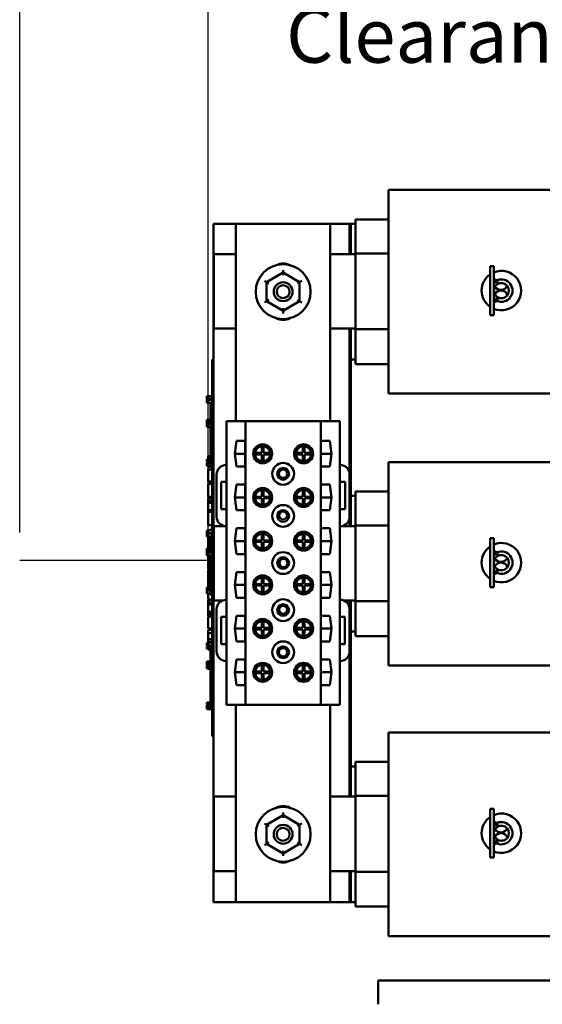
# Model space of a CAD drawing. Units: inches. Extents: x 2 to 86, y 1 to 67.
# Drawn here: x 30 to 34.6, y 39.1 to 47.8 of the extents above; entities that cross this region are included whole.
import ezdxf

# ---------------------------------------------------------------- set-up
doc = ezdxf.new("R2010")
doc.units = ezdxf.units.IN
doc.header["$LTSCALE"] = 4
doc.header["$MEASUREMENT"] = 0
for name, color, linetype, lineweight in [('Dimension (ANSI)', 7, 'Continuous', 25), ('Sketch Geometry (ANSI)', 7, 'Continuous', 25), ('Visible (ANSI)', 7, 'Continuous', 50)]:
    doc.layers.add(name, color=color, linetype=linetype, lineweight=lineweight)
doc.styles.add('Note Text (ANSI)', font='tahoma.ttf')
doc.dimstyles.new('Default (ANSI)', dxfattribs={"dimscale": 4, "dimtxt": 0.12, "dimasz": 0.098425, "dimexe": 0.125, "dimexo": 0.0625, "dimgap": 0.031496, "dimtad": 0, "dimtih": 1, "dimtoh": 1, "dimrnd": 1e-08, "dimzin": 0, "dimdsep": 46, "dimtxsty": 'Note Text (ANSI)', "dimcen": 0.09, "dimdle": 0.393701, "dimclrd": 256, "dimclre": 256, "dimclrt": 256, "dimadec": 0, "dimazin": 1, "dimtfac": 1, "dimtofl": 0, "dimtmove": 0, "dimatfit": 3, "dimfxl": 1, "dimtolj": 1, "dimtzin": 4, "dimlwd": -1, "dimlwe": -1, "dimarcsym": 0})

# ---------------------------------------------------------------- blocks, each defined once
blk = doc.blocks.new('*D45')
at = {"layer": 'Defpoints', "color": 0, "transparency": 16777216}
for p in [(30.0224, 49.6065), (37.7175, 46.749), (30.0224, 43.0182)]:
    blk.add_point(p, dxfattribs=at)
at = {"layer": 'Dimension (ANSI)', "transparency": 16777216}
for p, q in [((30.0224, 43.2682), (30.0224, 50.1065)), ((37.7175, 46.999), (37.7175, 50.1065)), ((30.4161, 49.6065), (33.3029, 49.6065)), ((37.3238, 49.6065), (35.3759, 49.6065))]:
    blk.add_line(p, q, dxfattribs=at)
for points in [[(30.4161, 49.6722), (30.4161, 49.5409), (30.0224, 49.6065)], [(37.3238, 49.6722), (37.3238, 49.5409), (37.7175, 49.6065)]]:
    blk.add_solid(points, dxfattribs=at)
at = {"layer": 'Dimension (ANSI)', "transparency": 16777216, "insert": (33.4289, 49.8564), "char_height": 0.48, "attachment_point": 1, "style": 'Note Text (ANSI)'}
blk.add_mtext('\\A1; \\fTahoma|b0|i0;\\H0.4800;11.50', dxfattribs=at)
blk = doc.blocks.new('*D50')
at = {"layer": 'Defpoints', "color": 0, "transparency": 16777216}
for p in [(30.0224, 48.3725), (30.0224, 43.0182), (31.6891, 43.0182)]:
    blk.add_point(p, dxfattribs=at)
at = {"layer": 'Dimension (ANSI)', "transparency": 16777216}
for p, q in [((30.0224, 43.2682), (30.0224, 48.8725)), ((31.6891, 43.2682), (31.6891, 48.8725)), ((30.4161, 48.3725), (31.2954, 48.3725)), ((31.6891, 48.3725), (32.2509, 48.3725))]:
    blk.add_line(p, q, dxfattribs=at)
for points in [[(30.4161, 48.4381), (30.4161, 48.3069), (30.0224, 48.3725)], [(31.2954, 48.4381), (31.2954, 48.3069), (31.6891, 48.3725)]]:
    blk.add_solid(points, dxfattribs=at)
at = {"layer": 'Dimension (ANSI)', "transparency": 16777216, "insert": (32.3769, 48.7029), "char_height": 0.48, "attachment_point": 1, "style": 'Note Text (ANSI)'}
blk.add_mtext("\\A1; \\fTahoma|b0|i0;\\H0.4800;2.50'' Wire \\P\\fTahoma|b0|i0;\\H0.4800;Clearance.", dxfattribs=at)

msp = doc.modelspace()

# ---------------------------------------------------------------- linework, layer by layer
at = {"layer": 'Sketch Geometry (ANSI)'}
msp.add_line((31.6891, 43.0182), (30.0224, 43.0182), dxfattribs=at)
at = {"layer": 'Visible (ANSI)'}
for p, q in [((33.2827, 46.1622), (33.2827, 46.297)), ((33.2827, 46.297), (35.616, 46.297)), ((33.2827, 46.1622), (33.2827, 45.945)), ((31.736, 39.997), (31.736, 45.997)), ((31.736, 45.997), (31.9341, 45.997)), ((31.9341, 45.997), (32.7675, 45.997)), ((31.9341, 44.253), (31.9341, 45.997)), ((32.7675, 45.997), (32.936, 45.997)), ((32.7675, 45.997), (32.7675, 44.253)), ((32.936, 45.997), (32.936, 45.7303)), ((32.936, 45.997), (32.9494, 45.997)), ((32.9494, 45.7303), (32.9494, 45.997)), ((32.9494, 45.997), (32.9894, 45.997)), ((32.9894, 46.037), (33.2827, 46.037)), ((32.9894, 45.9808), (32.9894, 46.037)), ((32.9894, 45.9808), (32.9894, 45.7364)), ((33.2827, 45.7397), (33.2827, 45.945)), ((31.7394, 45.7303), (31.9341, 45.7303)), ((31.7394, 45.0716), (31.7394, 45.7303)), ((32.7675, 45.7303), (32.9894, 45.7303)), ((32.9894, 45.7364), (33.2827, 45.7364)), ((32.9894, 45.7364), (32.9894, 45.0656)), ((33.2827, 45.7397), (33.2827, 45.0617)), ((32.351, 45.5655), (32.2049, 45.4814)), ((32.3509, 45.5424), (32.351, 45.5655)), ((32.351, 45.5655), (32.351, 45.5886)), ((32.4969, 45.4811), (32.351, 45.5655)), ((34.1797, 45.1905), (34.1797, 45.6232)), ((34.213, 45.6232), (34.1797, 45.6232)), ((34.213, 45.6232), (34.213, 45.1905)), ((32.2049, 45.4814), (32.1849, 45.4929)), ((32.2049, 45.4814), (32.2047, 45.3128)), ((32.2049, 45.4814), (32.2249, 45.4698)), ((32.4769, 45.4696), (32.4969, 45.4811)), ((32.4967, 45.3125), (32.4969, 45.4811)), ((32.5169, 45.4927), (32.4969, 45.4811)), ((34.245, 45.4638), (34.213, 45.5139)), ((34.245, 45.4992), (34.2185, 45.5053)), ((34.245, 45.4638), (34.245, 45.4992)), ((32.2047, 45.3128), (32.1847, 45.3013)), ((32.2248, 45.3243), (32.2047, 45.3128)), ((32.2047, 45.3128), (32.3507, 45.2284)), ((32.3507, 45.2284), (32.4967, 45.3125)), ((32.4768, 45.3241), (32.4967, 45.3125)), ((32.5167, 45.301), (32.4967, 45.3125)), ((34.245, 45.3499), (34.213, 45.2998)), ((34.245, 45.3145), (34.2185, 45.3084)), ((34.245, 45.3145), (34.245, 45.3499)), ((32.3506, 45.2053), (32.3507, 45.2284)), ((32.3507, 45.2515), (32.3507, 45.2284)), ((34.213, 45.1905), (34.1797, 45.1905)), ((31.9341, 45.0716), (31.7394, 45.0716)), ((32.9894, 45.0716), (32.7675, 45.0716)), ((32.936, 45.0716), (32.936, 43.8022)), ((32.9494, 44.797), (32.9494, 45.0716)), ((32.9894, 45.0656), (33.2827, 45.0656)), ((32.9894, 45.0656), (32.9894, 44.8137)), ((33.2827, 44.8603), (33.2827, 45.0617)), ((33.2827, 44.8603), (33.2827, 44.6355)), ((31.7227, 44.7377), (31.7227, 44.7977)), ((31.736, 44.7977), (31.7227, 44.7977)), ((32.9494, 43.5903), (32.9494, 44.797)), ((32.9894, 44.797), (32.9494, 44.797)), ((32.9894, 44.757), (32.9894, 44.8137)), ((31.7227, 44.7377), (31.7227, 41.5244)), ((31.736, 44.7377), (31.736, 41.5244)), ((32.9894, 44.757), (33.2827, 44.757)), ((33.2827, 44.497), (33.2827, 44.6355)), ((31.676, 44.4701), (31.676, 44.4722)), ((31.6894, 44.4722), (31.676, 44.4722)), ((31.676, 44.4678), (31.676, 44.4701)), ((31.6894, 44.4678), (31.676, 44.4678)), ((31.676, 44.4678), (31.676, 44.4616)), ((31.676, 44.4599), (31.676, 44.4616)), ((31.676, 44.4616), (31.6894, 44.4616)), ((31.676, 44.4542), (31.676, 44.4599)), ((31.676, 44.4503), (31.676, 44.4542)), ((31.676, 44.45), (31.676, 44.4503)), ((31.6894, 44.4503), (31.676, 44.4503)), ((31.6894, 44.45), (31.676, 44.45)), ((31.6894, 44.4454), (31.676, 44.4454)), ((31.676, 44.4449), (31.676, 44.4454)), ((31.6894, 44.4449), (31.676, 44.4449)), ((31.676, 44.4404), (31.676, 44.4449)), ((31.676, 44.433), (31.676, 44.4404)), ((31.676, 44.4241), (31.676, 44.433)), ((31.676, 44.4206), (31.676, 44.4241)), ((31.6894, 44.4492), (31.6894, 44.4739)), ((31.7227, 44.4739), (31.6894, 44.4739)), ((31.7227, 44.4492), (31.6894, 44.4492)), ((31.6894, 44.4401), (31.6894, 44.4454)), ((31.7227, 44.4454), (31.6894, 44.4454)), ((31.6894, 44.4329), (31.6894, 44.4401)), ((31.7227, 44.4401), (31.6894, 44.4401)), ((31.6894, 44.4201), (31.6894, 44.4329)), ((33.2827, 44.497), (35.616, 44.497)), ((31.6894, 44.4206), (31.676, 44.4206)), ((31.676, 44.4206), (31.676, 44.4151)), ((31.676, 44.415), (31.676, 44.4151)), ((31.676, 44.4151), (31.6894, 44.4151)), ((31.7227, 44.415), (31.676, 44.415)), ((31.6894, 44.4151), (31.6894, 44.4201)), ((31.7094, 44.415), (31.7094, 44.3155)), ((31.676, 44.2512), (31.676, 44.2646)), ((31.7227, 44.2646), (31.676, 44.2646)), ((31.6894, 44.2512), (31.676, 44.2512)), ((31.676, 44.2512), (31.676, 44.2459)), ((31.6894, 44.2459), (31.6894, 44.2512)), ((31.7227, 44.2512), (31.6894, 44.2512)), ((31.7227, 44.3155), (31.7094, 44.3155)), ((31.7094, 44.3155), (31.7094, 44.2646)), ((31.8508, 43.8642), (31.8508, 44.253)), ((32.0175, 44.253), (31.8508, 44.253)), ((32.6841, 44.253), (32.0175, 44.253)), ((32.0175, 41.741), (32.0175, 44.253)), ((32.8508, 44.253), (32.6841, 44.253)), ((32.6841, 41.741), (32.6841, 44.253)), ((32.8508, 43.8642), (32.8508, 44.253)), ((31.676, 44.2459), (31.6894, 44.2459)), ((31.676, 44.2325), (31.676, 44.2459)), ((31.7227, 44.2325), (31.676, 44.2325)), ((31.676, 44.2312), (31.676, 44.2316)), ((31.6894, 44.2316), (31.676, 44.2316)), ((31.676, 44.2267), (31.676, 44.2312)), ((31.6894, 44.2312), (31.676, 44.2312)), ((31.676, 44.2192), (31.676, 44.2267)), ((31.676, 44.2104), (31.676, 44.2192)), ((31.676, 44.2072), (31.676, 44.2104)), ((31.6894, 44.2072), (31.676, 44.2072)), ((31.676, 44.2072), (31.676, 44.2016)), ((31.676, 44.2016), (31.6894, 44.2016)), ((31.7227, 44.2459), (31.6894, 44.2459)), ((31.6894, 44.2263), (31.6894, 44.2316)), ((31.7227, 44.2316), (31.6894, 44.2316)), ((31.6894, 44.2191), (31.6894, 44.2263)), ((31.7227, 44.2263), (31.6894, 44.2263)), ((31.6894, 44.2063), (31.6894, 44.2191)), ((31.6894, 44.2012), (31.6894, 44.2063)), ((31.7227, 44.2012), (31.6894, 44.2012)), ((31.7094, 44.2325), (31.7094, 44.2316)), ((31.7094, 44.2012), (31.7094, 44.1488)), ((31.7227, 44.1488), (31.7094, 44.1488)), ((31.7094, 44.1488), (31.7094, 44.0655)), ((31.9227, 43.9636), (31.9393, 44.0773)), ((31.9393, 44.0773), (32.0161, 44.0773)), ((32.0161, 44.0773), (32.0161, 43.85)), ((32.6855, 44.0773), (32.7624, 44.0773)), ((32.6855, 43.85), (32.6855, 44.0773)), ((32.7624, 44.0773), (32.779, 43.9636)), ((31.7227, 44.0655), (31.7094, 44.0655)), ((31.7094, 44.0655), (31.7094, 43.9822)), ((32.1631, 43.9703), (32.1631, 44.03)), ((32.1765, 44.03), (32.1765, 43.9703)), ((32.5251, 43.9703), (32.5251, 44.03)), ((32.5385, 44.03), (32.5385, 43.9703)), ((31.676, 43.8939), (31.676, 43.9135)), ((31.7094, 43.9135), (31.676, 43.9135)), ((31.6894, 43.9135), (31.6894, 43.9436)), ((31.7094, 43.9436), (31.6894, 43.9436)), ((31.7227, 43.9822), (31.7094, 43.9822)), ((31.7094, 43.9822), (31.7094, 43.8572)), ((31.9227, 43.9636), (32.0161, 43.9636)), ((31.9393, 43.85), (31.9227, 43.9636)), ((32.1035, 43.9703), (32.1631, 43.9703)), ((32.1631, 43.957), (32.1035, 43.957)), ((32.1631, 43.8973), (32.1631, 43.957)), ((32.1765, 43.9703), (32.2361, 43.9703)), ((32.2361, 43.957), (32.1765, 43.957)), ((32.1765, 43.957), (32.1765, 43.8973)), ((32.4655, 43.9703), (32.5251, 43.9703)), ((32.5251, 43.957), (32.4655, 43.957)), ((32.5251, 43.8973), (32.5251, 43.957)), ((32.5385, 43.9703), (32.5981, 43.9703)), ((32.5981, 43.957), (32.5385, 43.957)), ((32.5385, 43.957), (32.5385, 43.8973)), ((32.6855, 43.9636), (32.779, 43.9636)), ((32.779, 43.9636), (32.7624, 43.85)), ((31.7094, 43.8939), (31.676, 43.8939)), ((31.676, 43.8817), (31.676, 43.887)), ((31.7094, 43.887), (31.676, 43.887)), ((31.676, 43.8745), (31.676, 43.8817)), ((31.7094, 43.8817), (31.676, 43.8817)), ((31.676, 43.8617), (31.676, 43.8745)), ((31.676, 43.8569), (31.676, 43.8617)), ((31.6894, 43.8569), (31.676, 43.8569)), ((31.6894, 43.887), (31.6894, 43.8939)), ((31.6894, 43.8566), (31.6894, 43.8569)), ((31.7227, 43.8566), (31.6894, 43.8566)), ((31.6894, 43.8471), (31.6894, 43.8566)), ((31.7227, 43.8471), (31.6894, 43.8471)), ((31.6894, 43.7185), (31.6894, 43.8228)), ((31.7227, 43.8228), (31.6894, 43.8228)), ((31.7227, 43.8572), (31.7094, 43.8572)), ((31.8508, 43.8642), (31.8461, 43.8642)), ((31.8508, 43.7142), (31.8508, 43.8642)), ((32.0161, 43.85), (31.9393, 43.85)), ((32.7624, 43.85), (32.6855, 43.85)), ((32.8555, 43.8642), (32.8508, 43.8642)), ((32.8508, 43.3222), (32.8508, 43.8642)), ((33.2827, 43.7556), (33.2827, 43.8903)), ((33.2827, 43.8903), (35.616, 43.8903)), ((31.7628, 43.7809), (31.7628, 43.4056)), ((32.9388, 43.4055), (32.9388, 43.7809)), ((33.2827, 43.7556), (33.2827, 43.5383)), ((31.7227, 43.7185), (31.6894, 43.7185)), ((31.6894, 43.6792), (31.6894, 43.6965)), ((31.7227, 43.6965), (31.6894, 43.6965)), ((31.6894, 43.6312), (31.6894, 43.6792)), ((31.8041, 43.4723), (31.8041, 43.7142)), ((31.8041, 43.7142), (31.8508, 43.7142)), ((31.8508, 43.4723), (31.8508, 43.7142)), ((31.9227, 43.577), (31.9393, 43.6906)), ((31.9393, 43.6906), (32.0161, 43.6906)), ((32.0161, 43.6906), (32.0161, 43.4633)), ((32.1631, 43.5836), (32.1631, 43.6433)), ((32.1765, 43.6433), (32.1765, 43.5836)), ((32.5251, 43.5836), (32.5251, 43.6433)), ((32.5385, 43.6433), (32.5385, 43.5836)), ((32.6855, 43.6906), (32.7624, 43.6906)), ((32.6855, 43.4633), (32.6855, 43.6906)), ((32.7624, 43.6906), (32.779, 43.577)), ((32.8513, 43.7142), (32.898, 43.7142)), ((32.8513, 43.4722), (32.8513, 43.7142)), ((32.898, 43.7142), (32.898, 43.4722)), ((31.6894, 43.5834), (31.6894, 43.6312)), ((31.7227, 43.5834), (31.6894, 43.5834)), ((31.6894, 43.5443), (31.6894, 43.5676)), ((31.7227, 43.5676), (31.6894, 43.5676)), ((31.9227, 43.577), (32.0161, 43.577)), ((31.9393, 43.4633), (31.9227, 43.577)), ((32.1035, 43.5836), (32.1631, 43.5836)), ((32.1631, 43.5703), (32.1035, 43.5703)), ((32.1631, 43.5106), (32.1631, 43.5703)), ((32.1765, 43.5836), (32.2361, 43.5836)), ((32.2361, 43.5703), (32.1765, 43.5703)), ((32.1765, 43.5703), (32.1765, 43.5106)), ((32.4655, 43.5836), (32.5251, 43.5836)), ((32.5251, 43.5703), (32.4655, 43.5703)), ((32.5251, 43.5106), (32.5251, 43.5703)), ((32.5385, 43.5836), (32.5981, 43.5836)), ((32.5981, 43.5703), (32.5385, 43.5703)), ((32.5385, 43.5703), (32.5385, 43.5106)), ((32.6855, 43.577), (32.779, 43.577)), ((32.779, 43.577), (32.7624, 43.4633)), ((32.9494, 43.3236), (32.9494, 43.5903)), ((32.9494, 43.5903), (32.9894, 43.5903)), ((32.9894, 43.6303), (33.2827, 43.6303)), ((32.9894, 43.5742), (32.9894, 43.6303)), ((32.9894, 43.5742), (32.9894, 43.3297)), ((31.6894, 43.5291), (31.6894, 43.5443)), ((31.7227, 43.5443), (31.6894, 43.5443)), ((31.6894, 43.4655), (31.6894, 43.5291)), ((31.7227, 43.5291), (31.6894, 43.5291)), ((31.6894, 43.4504), (31.6894, 43.4655)), ((31.7227, 43.4655), (31.6894, 43.4655)), ((31.8508, 43.4723), (31.8041, 43.4723)), ((31.8508, 43.3223), (31.8508, 43.4723)), ((32.898, 43.4722), (32.8513, 43.4722)), ((33.2827, 43.333), (33.2827, 43.5383)), ((31.7227, 43.4504), (31.6894, 43.4504)), ((31.6894, 43.3319), (31.6894, 43.4504)), ((32.0161, 43.4633), (31.9393, 43.4633)), ((32.7624, 43.4633), (32.6855, 43.4633)), ((32.936, 43.3842), (32.936, 43.3236)), ((31.7227, 43.3319), (31.6894, 43.3319)), ((31.7227, 43.2977), (31.7094, 43.2977)), ((31.7094, 43.2977), (31.7094, 43.2868)), ((31.7394, 43.3236), (31.8313, 43.3236)), ((31.7394, 42.6649), (31.7394, 43.3236)), ((31.8461, 43.3223), (31.8508, 43.3223)), ((31.8508, 42.6715), (31.8508, 43.3223)), ((31.9227, 43.1903), (31.9393, 43.304)), ((31.9393, 43.304), (32.0161, 43.304)), ((32.0161, 43.304), (32.0161, 43.0766)), ((32.6855, 43.304), (32.7624, 43.304)), ((32.6855, 43.0766), (32.6855, 43.304)), ((32.7624, 43.304), (32.779, 43.1903)), ((32.8508, 43.3222), (32.8555, 43.3222)), ((32.8508, 42.6716), (32.8508, 43.3222)), ((32.8708, 43.3236), (32.9894, 43.3236)), ((32.9894, 43.3297), (33.2827, 43.3297)), ((32.9894, 43.3297), (32.9894, 42.659)), ((33.2827, 43.333), (33.2827, 42.655)), ((31.676, 43.2831), (31.676, 43.2851)), ((31.6894, 43.2851), (31.676, 43.2851)), ((31.676, 43.2795), (31.676, 43.2831)), ((31.6894, 43.2795), (31.676, 43.2795)), ((31.676, 43.2795), (31.676, 43.2732)), ((31.676, 43.2732), (31.6894, 43.2732)), ((31.676, 43.2728), (31.676, 43.2732)), ((31.676, 43.2671), (31.676, 43.2728)), ((31.676, 43.2633), (31.676, 43.2671)), ((31.676, 43.263), (31.676, 43.2633)), ((31.6894, 43.2633), (31.676, 43.2633)), ((31.6894, 43.263), (31.676, 43.263)), ((31.6894, 43.2571), (31.676, 43.2571)), ((31.676, 43.2571), (31.676, 43.251)), ((31.676, 43.2492), (31.676, 43.251)), ((31.676, 43.251), (31.6894, 43.251)), ((31.676, 43.2422), (31.676, 43.2492)), ((31.676, 43.2362), (31.676, 43.2422)), ((31.6894, 43.2362), (31.676, 43.2362)), ((31.676, 43.2362), (31.676, 43.2308)), ((31.676, 43.2308), (31.6894, 43.2308)), ((31.6894, 43.2621), (31.6894, 43.2868)), ((31.7227, 43.2868), (31.6894, 43.2868)), ((31.7227, 43.2621), (31.6894, 43.2621)), ((31.6894, 43.2538), (31.6894, 43.258)), ((31.7227, 43.258), (31.6894, 43.258)), ((31.6894, 43.2423), (31.6894, 43.2538)), ((31.6894, 43.2308), (31.6894, 43.2423)), ((31.7227, 43.2308), (31.6894, 43.2308)), ((31.6894, 43.2183), (31.6894, 43.2308)), ((31.6894, 43.1657), (31.6894, 43.2183)), ((31.7094, 43.2183), (31.6894, 43.2183)), ((31.7094, 43.2621), (31.7094, 43.258)), ((31.7094, 43.2308), (31.7094, 43.1722)), ((32.1631, 43.197), (32.1631, 43.2566)), ((32.1765, 43.2566), (32.1765, 43.197)), ((32.5251, 43.197), (32.5251, 43.2566)), ((32.5385, 43.2566), (32.5385, 43.197)), ((34.1797, 42.7838), (34.1797, 43.2165)), ((34.213, 43.2165), (34.1797, 43.2165)), ((34.213, 43.2165), (34.213, 42.7838)), ((31.7227, 43.1246), (31.676, 43.1246)), ((31.676, 43.1112), (31.676, 43.1246)), ((31.6894, 43.1403), (31.6894, 43.1657)), ((31.7094, 43.1657), (31.6894, 43.1657)), ((31.6894, 43.1246), (31.6894, 43.1403)), ((31.7094, 43.1403), (31.6894, 43.1403)), ((31.7227, 43.1722), (31.7094, 43.1722)), ((31.7094, 43.1722), (31.7094, 43.1246)), ((31.9227, 43.1903), (32.0161, 43.1903)), ((31.9393, 43.0766), (31.9227, 43.1903)), ((32.1035, 43.197), (32.1631, 43.197)), ((32.1631, 43.1836), (32.1035, 43.1836)), ((32.1631, 43.124), (32.1631, 43.1836)), ((32.1765, 43.197), (32.2361, 43.197)), ((32.1765, 43.1836), (32.1765, 43.124)), ((32.2361, 43.1836), (32.1765, 43.1836)), ((32.4655, 43.197), (32.5251, 43.197)), ((32.5251, 43.1836), (32.4655, 43.1836)), ((32.5251, 43.124), (32.5251, 43.1836)), ((32.5385, 43.197), (32.5981, 43.197)), ((32.5981, 43.1836), (32.5385, 43.1836)), ((32.5385, 43.1836), (32.5385, 43.124)), ((32.6855, 43.1903), (32.779, 43.1903)), ((32.779, 43.1903), (32.7624, 43.0766)), ((31.6894, 43.1112), (31.676, 43.1112)), ((31.676, 43.1112), (31.676, 43.1059)), ((31.676, 43.1059), (31.6894, 43.1059)), ((31.676, 43.0925), (31.676, 43.1059)), ((31.7227, 43.0925), (31.676, 43.0925)), ((31.676, 43.0886), (31.676, 43.0894)), ((31.6894, 43.0894), (31.676, 43.0894)), ((31.6894, 43.0886), (31.676, 43.0886)), ((31.676, 43.0886), (31.676, 43.0641)), ((31.676, 43.0641), (31.6894, 43.0641)), ((31.6894, 43.1059), (31.6894, 43.1112)), ((31.7227, 43.1112), (31.6894, 43.1112)), ((31.7227, 43.1059), (31.6894, 43.1059)), ((31.6894, 43.0913), (31.6894, 43.0925)), ((31.6894, 43.0871), (31.6894, 43.0913)), ((31.7227, 43.0913), (31.6894, 43.0913)), ((31.6894, 43.0756), (31.6894, 43.0871)), ((31.6894, 43.0641), (31.6894, 43.0756)), ((31.7227, 43.0641), (31.6894, 43.0641)), ((31.6894, 43.0201), (31.6894, 43.0641)), ((31.7094, 43.0925), (31.7094, 43.0913)), ((31.7094, 43.0641), (31.7094, 43.0061)), ((32.0161, 43.0766), (31.9393, 43.0766)), ((32.7624, 43.0766), (32.6855, 43.0766)), ((34.245, 43.0571), (34.213, 43.1073)), ((34.245, 43.0926), (34.2185, 43.0986)), ((34.245, 43.0571), (34.245, 43.0926)), ((31.6894, 42.9663), (31.6894, 43.0201)), ((31.6894, 42.9465), (31.6894, 42.9663)), ((31.7094, 42.9465), (31.6894, 42.9465)), ((31.7227, 43.0061), (31.7094, 43.0061)), ((31.7094, 43.0061), (31.7094, 42.9227)), ((34.245, 42.9432), (34.213, 42.8931)), ((34.245, 42.9078), (34.245, 42.9432)), ((31.6894, 42.8831), (31.6894, 42.939)), ((31.7094, 42.939), (31.6894, 42.939)), ((31.6894, 42.861), (31.6894, 42.8831)), ((31.7094, 42.8831), (31.6894, 42.8831)), ((31.6894, 42.8051), (31.6894, 42.861)), ((31.7094, 42.861), (31.6894, 42.861)), ((31.7227, 42.9227), (31.7094, 42.9227)), ((31.7094, 42.9227), (31.7094, 42.8394)), ((31.9227, 42.8036), (31.9393, 42.9173)), ((31.9393, 42.9173), (32.0161, 42.9173)), ((32.0161, 42.9173), (32.0161, 42.69)), ((32.1631, 42.8103), (32.1631, 42.87)), ((32.1765, 42.87), (32.1765, 42.8103)), ((32.5251, 42.8103), (32.5251, 42.87)), ((32.5385, 42.87), (32.5385, 42.8103)), ((32.6855, 42.9173), (32.7624, 42.9173)), ((32.6855, 42.69), (32.6855, 42.9173)), ((32.7624, 42.9173), (32.779, 42.8036)), ((34.245, 42.9078), (34.2185, 42.9017)), ((31.676, 42.7607), (31.676, 42.7802)), ((31.7094, 42.7802), (31.676, 42.7802)), ((31.7094, 42.8051), (31.6894, 42.8051)), ((31.6894, 42.7802), (31.6894, 42.8014)), ((31.7094, 42.8014), (31.6894, 42.8014)), ((31.7094, 42.8394), (31.7094, 42.715)), ((31.7227, 42.8394), (31.7094, 42.8394)), ((31.9227, 42.8036), (32.0161, 42.8036)), ((31.9393, 42.69), (31.9227, 42.8036)), ((32.1035, 42.8103), (32.1631, 42.8103)), ((32.1631, 42.797), (32.1035, 42.797)), ((32.1631, 42.7373), (32.1631, 42.797)), ((32.1765, 42.8103), (32.2361, 42.8103)), ((32.2361, 42.797), (32.1765, 42.797)), ((32.1765, 42.797), (32.1765, 42.7373)), ((32.4655, 42.8103), (32.5251, 42.8103)), ((32.5251, 42.797), (32.4655, 42.797)), ((32.5251, 42.7373), (32.5251, 42.797)), ((32.5385, 42.8103), (32.5981, 42.8103)), ((32.5981, 42.797), (32.5385, 42.797)), ((32.5385, 42.797), (32.5385, 42.7373)), ((32.6855, 42.8036), (32.779, 42.8036)), ((32.779, 42.8036), (32.7624, 42.69)), ((34.213, 42.7838), (34.1797, 42.7838)), ((31.7094, 42.7607), (31.676, 42.7607)), ((31.676, 42.7493), (31.676, 42.7534)), ((31.7094, 42.7534), (31.676, 42.7534)), ((31.676, 42.7378), (31.676, 42.7493)), ((31.676, 42.7263), (31.676, 42.7378)), ((31.7094, 42.7263), (31.676, 42.7263)), ((31.6894, 42.7534), (31.6894, 42.7607)), ((31.6894, 42.6959), (31.6894, 42.7263)), ((31.6894, 42.675), (31.6894, 42.6959)), ((31.7227, 42.715), (31.7094, 42.715)), ((32.0161, 42.69), (31.9393, 42.69)), ((32.7624, 42.69), (32.6855, 42.69)), ((31.7227, 42.675), (31.6894, 42.675)), ((31.6894, 42.6453), (31.6894, 42.6686)), ((31.7227, 42.6686), (31.6894, 42.6686)), ((31.6894, 42.6302), (31.6894, 42.6453)), ((31.7227, 42.6453), (31.6894, 42.6453)), ((31.6894, 42.5665), (31.6894, 42.6302)), ((31.7227, 42.6302), (31.6894, 42.6302)), ((31.8136, 42.6649), (31.7394, 42.6649)), ((31.8508, 42.6715), (31.8461, 42.6715)), ((31.8508, 42.5215), (31.8508, 42.6715)), ((32.8555, 42.6716), (32.8508, 42.6716)), ((32.8508, 42.5216), (32.8508, 42.6716)), ((32.9894, 42.6649), (32.8883, 42.6649)), ((32.936, 42.6649), (32.936, 42.6097)), ((32.9494, 42.3903), (32.9494, 42.6649)), ((32.9894, 42.659), (33.2827, 42.659)), ((32.9894, 42.659), (32.9894, 42.4071)), ((33.2827, 42.4536), (33.2827, 42.655)), ((31.6894, 42.5514), (31.6894, 42.5665)), ((31.7227, 42.5665), (31.6894, 42.5665)), ((31.6894, 42.529), (31.6894, 42.5514)), ((31.7227, 42.5514), (31.6894, 42.5514)), ((31.7227, 42.529), (31.6894, 42.529)), ((31.6894, 42.4184), (31.6894, 42.5226)), ((31.7227, 42.5226), (31.6894, 42.5226)), ((31.7628, 42.5882), (31.7628, 42.213)), ((31.8041, 42.2796), (31.8041, 42.5215)), ((31.8041, 42.5215), (31.8508, 42.5215)), ((31.8508, 42.2796), (31.8508, 42.5215)), ((31.9227, 42.417), (31.9393, 42.5306)), ((31.9393, 42.5306), (32.0161, 42.5306)), ((32.0161, 42.5306), (32.0161, 42.3033)), ((32.6855, 42.5306), (32.7624, 42.5306)), ((32.6855, 42.3033), (32.6855, 42.5306)), ((32.7624, 42.5306), (32.779, 42.417)), ((32.8508, 42.5216), (32.8975, 42.5216)), ((32.8508, 42.2796), (32.8508, 42.5216)), ((32.8975, 42.5216), (32.8975, 42.2796)), ((32.9388, 42.213), (32.9388, 42.5883)), ((31.7227, 42.4184), (31.6894, 42.4184)), ((32.1035, 42.4236), (32.1631, 42.4236)), ((32.1631, 42.4236), (32.1631, 42.4833)), ((32.1765, 42.4833), (32.1765, 42.4236)), ((32.1765, 42.4236), (32.2361, 42.4236)), ((32.4655, 42.4236), (32.5251, 42.4236)), ((32.5251, 42.4236), (32.5251, 42.4833)), ((32.5385, 42.4833), (32.5385, 42.4236)), ((32.5385, 42.4236), (32.5981, 42.4236)), ((33.2827, 42.4536), (33.2827, 42.2289)), ((31.6894, 42.3764), (31.6894, 42.4051)), ((31.7227, 42.4051), (31.6894, 42.4051)), ((31.6894, 42.3237), (31.6894, 42.3764)), ((31.7227, 42.3764), (31.6894, 42.3764)), ((31.9227, 42.417), (32.0161, 42.417)), ((31.9393, 42.3033), (31.9227, 42.417)), ((32.1631, 42.4103), (32.1035, 42.4103)), ((32.1631, 42.3506), (32.1631, 42.4103)), ((32.2361, 42.4103), (32.1765, 42.4103)), ((32.1765, 42.4103), (32.1765, 42.3506)), ((32.5251, 42.4103), (32.4655, 42.4103)), ((32.5251, 42.3506), (32.5251, 42.4103)), ((32.5981, 42.4103), (32.5385, 42.4103)), ((32.5385, 42.4103), (32.5385, 42.3506)), ((32.6855, 42.417), (32.779, 42.417)), ((32.779, 42.417), (32.7624, 42.3033)), ((32.9494, 41.197), (32.9494, 42.3903)), ((32.9894, 42.3903), (32.9494, 42.3903)), ((32.9894, 42.3503), (32.9894, 42.4071)), ((32.9894, 42.3503), (33.2827, 42.3503)), ((31.676, 42.2889), (31.676, 42.2907)), ((31.6894, 42.2907), (31.676, 42.2907)), ((31.6894, 42.2889), (31.676, 42.2889)), ((31.676, 42.2889), (31.676, 42.283)), ((31.676, 42.283), (31.6894, 42.283)), ((31.676, 42.2784), (31.676, 42.283)), ((31.676, 42.2727), (31.676, 42.2784)), ((31.676, 42.2689), (31.676, 42.2727)), ((31.676, 42.2686), (31.676, 42.2689)), ((31.6894, 42.2689), (31.676, 42.2689)), ((31.6894, 42.2686), (31.676, 42.2686)), ((31.6894, 42.2576), (31.676, 42.2576)), ((31.676, 42.2576), (31.676, 42.2522)), ((31.676, 42.2522), (31.6894, 42.2522)), ((31.676, 42.2482), (31.676, 42.2522)), ((31.676, 42.2442), (31.676, 42.2482)), ((31.6894, 42.2482), (31.676, 42.2482)), ((31.676, 42.2442), (31.676, 42.2391)), ((31.6894, 42.2442), (31.676, 42.2442)), ((31.6894, 42.2983), (31.6894, 42.3237)), ((31.7227, 42.3237), (31.6894, 42.3237)), ((31.6894, 42.2924), (31.6894, 42.2983)), ((31.7227, 42.2983), (31.6894, 42.2983)), ((31.6894, 42.2677), (31.6894, 42.2924)), ((31.7227, 42.2924), (31.6894, 42.2924)), ((31.7227, 42.2677), (31.6894, 42.2677)), ((31.6894, 42.2595), (31.6894, 42.2651)), ((31.7227, 42.2651), (31.6894, 42.2651)), ((31.6894, 42.2558), (31.6894, 42.2595)), ((31.7227, 42.2595), (31.6894, 42.2595)), ((31.6894, 42.2406), (31.6894, 42.2558)), ((31.7227, 42.2558), (31.6894, 42.2558)), ((31.7227, 42.2977), (31.7094, 42.2977)), ((31.7094, 42.2977), (31.7094, 42.2924)), ((31.7094, 42.2677), (31.7094, 42.2651)), ((31.8508, 42.2796), (31.8041, 42.2796)), ((31.8508, 42.1296), (31.8508, 42.2796)), ((32.0161, 42.3033), (31.9393, 42.3033)), ((32.7624, 42.3033), (32.6855, 42.3033)), ((32.8975, 42.2796), (32.8508, 42.2796)), ((32.8508, 42.1296), (32.8508, 42.2796)), ((31.676, 42.2391), (31.6894, 42.2391)), ((31.6894, 42.2369), (31.6894, 42.2406)), ((31.7227, 42.2406), (31.6894, 42.2406)), ((31.6894, 42.2315), (31.6894, 42.2369)), ((31.7227, 42.2369), (31.6894, 42.2369)), ((31.7227, 42.2315), (31.6894, 42.2315)), ((31.7094, 42.2315), (31.7094, 42.1723)), ((31.7227, 42.1723), (31.7094, 42.1723)), ((31.7094, 42.1723), (31.7094, 42.1254)), ((32.936, 42.1916), (32.936, 40.9303)), ((33.2827, 42.0903), (33.2827, 42.2289)), ((31.676, 42.112), (31.676, 42.1254)), ((31.7227, 42.1254), (31.676, 42.1254)), ((31.6894, 42.112), (31.676, 42.112)), ((31.676, 42.112), (31.676, 42.1067)), ((31.676, 42.1067), (31.6894, 42.1067)), ((31.676, 42.0933), (31.676, 42.1067)), ((31.6894, 42.0933), (31.676, 42.0933)), ((31.6894, 42.0885), (31.676, 42.0885)), ((31.676, 42.0885), (31.676, 42.0651)), ((31.6894, 42.1067), (31.6894, 42.112)), ((31.7227, 42.112), (31.6894, 42.112)), ((31.7227, 42.1067), (31.6894, 42.1067)), ((31.6894, 42.0879), (31.6894, 42.0935)), ((31.7227, 42.0935), (31.6894, 42.0935)), ((31.6894, 42.0843), (31.6894, 42.0879)), ((31.7227, 42.0879), (31.6894, 42.0879)), ((31.6894, 42.069), (31.6894, 42.0843)), ((31.7227, 42.0843), (31.6894, 42.0843)), ((31.8461, 42.1296), (31.8508, 42.1296)), ((31.8508, 41.741), (31.8508, 42.1296)), ((31.9227, 42.0303), (31.9393, 42.144)), ((31.9393, 42.144), (32.0161, 42.144)), ((32.0161, 42.144), (32.0161, 41.9166)), ((32.1631, 42.037), (32.1631, 42.0966)), ((32.1765, 42.0966), (32.1765, 42.037)), ((32.5251, 42.037), (32.5251, 42.0966)), ((32.5385, 42.0966), (32.5385, 42.037)), ((32.6855, 42.144), (32.7624, 42.144)), ((32.6855, 41.9166), (32.6855, 42.144)), ((32.7624, 42.144), (32.779, 42.0303)), ((32.8508, 42.1296), (32.8555, 42.1296)), ((32.8508, 41.741), (32.8508, 42.1296)), ((33.2827, 42.0903), (35.616, 42.0903)), ((31.676, 42.0651), (31.6894, 42.0651)), ((31.6894, 42.0654), (31.6894, 42.069)), ((31.7227, 42.069), (31.6894, 42.069)), ((31.6894, 42.06), (31.6894, 42.0654)), ((31.7227, 42.0654), (31.6894, 42.0654)), ((31.7227, 42.06), (31.6894, 42.06)), ((31.7094, 42.06), (31.7094, 42.0061)), ((31.7227, 42.0061), (31.7094, 42.0061)), ((31.7094, 42.0061), (31.7094, 41.9227)), ((31.9227, 42.0303), (32.0161, 42.0303)), ((31.9393, 41.9166), (31.9227, 42.0303)), ((32.1035, 42.037), (32.1631, 42.037)), ((32.1631, 42.0236), (32.1035, 42.0236)), ((32.1631, 41.964), (32.1631, 42.0236)), ((32.1765, 42.037), (32.2361, 42.037)), ((32.2361, 42.0236), (32.1765, 42.0236)), ((32.1765, 42.0236), (32.1765, 41.964)), ((32.4655, 42.037), (32.5251, 42.037)), ((32.5251, 42.0236), (32.4655, 42.0236)), ((32.5251, 41.964), (32.5251, 42.0236)), ((32.5385, 42.037), (32.5981, 42.037)), ((32.5981, 42.0236), (32.5385, 42.0236)), ((32.5385, 42.0236), (32.5385, 41.964)), ((32.6855, 42.0303), (32.779, 42.0303)), ((32.779, 42.0303), (32.7624, 41.9166)), ((31.7227, 41.9227), (31.7094, 41.9227)), ((31.7094, 41.9227), (31.7094, 41.8394)), ((32.0161, 41.9166), (31.9393, 41.9166)), ((32.7624, 41.9166), (32.6855, 41.9166)), ((31.7227, 41.8394), (31.7094, 41.8394)), ((31.7094, 41.8394), (31.7094, 41.7144)), ((31.676, 41.7441), (31.676, 41.7636)), ((31.7094, 41.7636), (31.676, 41.7636)), ((31.7094, 41.7441), (31.676, 41.7441)), ((31.676, 41.7326), (31.676, 41.7383)), ((31.7094, 41.7383), (31.676, 41.7383)), ((31.676, 41.729), (31.676, 41.7326)), ((31.7094, 41.7326), (31.676, 41.7326)), ((31.676, 41.7137), (31.676, 41.729)), ((31.7094, 41.729), (31.676, 41.729)), ((31.8508, 41.741), (32.0175, 41.741)), ((31.9341, 39.997), (31.9341, 41.741)), ((32.0175, 41.741), (32.6841, 41.741)), ((32.6841, 41.741), (32.8508, 41.741)), ((32.7675, 41.741), (32.7675, 39.997)), ((31.676, 41.7101), (31.676, 41.7137)), ((31.7227, 41.7137), (31.676, 41.7137)), ((31.676, 41.7047), (31.676, 41.7101)), ((31.7227, 41.7101), (31.676, 41.7101)), ((31.7227, 41.7047), (31.676, 41.7047)), ((31.7227, 41.7144), (31.7094, 41.7144)), ((31.7227, 41.4644), (31.7227, 41.5244)), ((31.736, 41.4644), (31.7227, 41.4644)), ((33.2827, 41.3622), (33.2827, 41.497)), ((33.2827, 41.497), (35.616, 41.497)), ((33.2827, 41.3622), (33.2827, 41.145)), ((32.9894, 41.237), (33.2827, 41.237)), ((32.9894, 41.1808), (32.9894, 41.237)), ((32.9494, 40.9303), (32.9494, 41.197)), ((32.9494, 41.197), (32.9894, 41.197)), ((32.9894, 41.1808), (32.9894, 40.9364)), ((33.2827, 40.9397), (33.2827, 41.145)), ((33.2827, 40.9397), (33.2827, 40.2617)), ((31.7394, 40.9303), (31.9341, 40.9303)), ((31.7394, 40.2716), (31.7394, 40.9303)), ((32.7675, 40.9303), (32.9894, 40.9303)), ((32.9894, 40.9364), (33.2827, 40.9364)), ((32.9894, 40.9364), (32.9894, 40.2656)), ((32.351, 40.7655), (32.2049, 40.6814)), ((32.3509, 40.7424), (32.351, 40.7655)), ((32.351, 40.7655), (32.351, 40.7886)), ((32.4969, 40.6811), (32.351, 40.7655)), ((34.1797, 40.3905), (34.1797, 40.8232)), ((34.213, 40.8232), (34.1797, 40.8232)), ((34.213, 40.8232), (34.213, 40.3905)), ((32.2049, 40.6814), (32.1849, 40.6929)), ((32.2049, 40.6814), (32.2047, 40.5128)), ((32.2049, 40.6814), (32.2249, 40.6698)), ((32.4769, 40.6696), (32.4969, 40.6811)), ((32.4967, 40.5125), (32.4969, 40.6811)), ((32.5169, 40.6927), (32.4969, 40.6811)), ((34.245, 40.6638), (34.213, 40.7139)), ((34.245, 40.6992), (34.2185, 40.7053)), ((34.245, 40.6638), (34.245, 40.6992)), ((32.2047, 40.5128), (32.1847, 40.5013)), ((32.2248, 40.5243), (32.2047, 40.5128)), ((32.2047, 40.5128), (32.3507, 40.4284)), ((32.3507, 40.4284), (32.4967, 40.5125)), ((32.4768, 40.5241), (32.4967, 40.5125)), ((32.5167, 40.501), (32.4967, 40.5125)), ((34.245, 40.5499), (34.213, 40.4998)), ((34.245, 40.5145), (34.2185, 40.5084)), ((34.245, 40.5145), (34.245, 40.5499)), ((32.3506, 40.4053), (32.3507, 40.4284)), ((32.3507, 40.4515), (32.3507, 40.4284)), ((34.213, 40.3905), (34.1797, 40.3905)), ((31.9341, 40.2716), (31.7394, 40.2716)), ((32.9894, 40.2716), (32.7675, 40.2716)), ((32.936, 40.2716), (32.936, 39.997)), ((32.9494, 39.997), (32.9494, 40.2716)), ((32.9894, 40.2656), (33.2827, 40.2656)), ((32.9894, 40.2656), (32.9894, 40.0137)), ((33.2827, 40.0603), (33.2827, 40.2617)), ((31.9341, 39.997), (31.736, 39.997)), ((32.7675, 39.997), (31.9341, 39.997)), ((32.936, 39.997), (32.7675, 39.997)), ((32.936, 39.997), (32.9494, 39.997)), ((32.9894, 39.997), (32.9494, 39.997)), ((32.9894, 39.957), (32.9894, 40.0137)), ((33.2827, 40.0603), (33.2827, 39.8355)), ((32.9894, 39.957), (33.2827, 39.957)), ((33.2827, 39.697), (33.2827, 39.8355)), ((33.2827, 39.697), (35.616, 39.697)), ((33.1894, 39.0932), (33.1894, 39.3037)), ((33.1894, 39.3037), (35.7494, 39.3037))]:
    msp.add_line(p, q, dxfattribs=at)
for centre, radius in [((32.3508, 45.397), 0.2427), ((32.3508, 45.397), 0.0833), ((32.3508, 45.397), 0.0567), ((32.1698, 43.9636), 0.0837), ((32.5318, 43.9636), 0.0837), ((32.3508, 43.7863), 0.0963), ((32.3508, 43.7863), 0.052), ((32.3508, 43.7863), 0.0367), ((32.1698, 43.577), 0.0837), ((32.5318, 43.577), 0.0837), ((32.3508, 43.4136), 0.0963), ((32.3508, 43.4136), 0.052), ((32.3508, 43.417), 0.0347), ((32.1698, 43.1903), 0.0837), ((32.5318, 43.1903), 0.0837), ((32.3508, 42.997), 0.0963), ((32.3508, 42.997), 0.052), ((32.354, 42.997), 0.0367), ((32.1698, 42.8036), 0.0837), ((32.5318, 42.8036), 0.0837), ((32.3508, 42.5803), 0.0963), ((32.3508, 42.5803), 0.052), ((32.3508, 42.5836), 0.0347), ((32.1698, 42.417), 0.0837), ((32.5318, 42.417), 0.0837), ((32.3508, 42.2076), 0.0963), ((32.3508, 42.2076), 0.052), ((32.3508, 42.2076), 0.0367), ((32.1698, 42.0303), 0.0837), ((32.5318, 42.0303), 0.0837), ((32.3508, 40.597), 0.2427), ((32.3508, 40.597), 0.0833), ((32.3508, 40.597), 0.0567)]:
    msp.add_circle(centre, radius, dxfattribs=at)
for centre, radius, start, end in [((32.3508, 45.522), 0.125, 62.17625, 117.82375), ((34.2797, 45.4068), 0.1743, 247.51701, 112.48299), ((34.2797, 45.4068), 0.1743, 125.00261, 234.99739), ((34.2797, 45.4068), 0.0987, 249.42927, 110.56999), ((34.2797, 45.4068), 0.0667, 238.66745, 121.33225), ((34.2797, 45.4068), 0.0667, 121.33225, 180), ((34.2797, 45.4068), 0.0667, 180, 238.66745), ((34.276, 45.3436), 0.0633, 23.16634, 150.19469), ((34.276, 45.4769), 0.0633, 213.35873, 332.63049), ((32.3508, 45.272), 0.125, 242.17625, 297.82375), ((32.1698, 43.9636), 0.0667, 95.73917, 174.26083), ((32.1698, 43.9636), 0.0667, 84.26083, 95.73917), ((32.1698, 43.9636), 0.0667, 5.73917, 84.26083), ((32.5318, 43.9636), 0.0667, 95.73917, 174.26083), ((32.5318, 43.9636), 0.0667, 84.26083, 95.73917), ((32.5318, 43.9636), 0.0667, 5.73917, 84.26083), ((32.1698, 43.9636), 0.0667, 174.26083, 185.73917), ((32.1698, 43.9636), 0.0667, 185.73917, 264.26083), ((32.1698, 43.9636), 0.0667, 275.73917, 354.26083), ((32.1698, 43.9636), 0.0667, 354.26083, 5.73917), ((32.5318, 43.9636), 0.0667, 174.26083, 185.73917), ((32.5318, 43.9636), 0.0667, 185.73917, 264.26083), ((32.5318, 43.9636), 0.0667, 275.73917, 354.26083), ((32.5318, 43.9636), 0.0667, 354.26083, 5.73917), ((31.8461, 43.7809), 0.0833, 90, 180), ((32.1698, 43.9636), 0.0667, 264.26083, 275.73917), ((32.5318, 43.9636), 0.0667, 264.26083, 275.73917), ((32.8555, 43.7809), 0.0833, 0, 90), ((32.1698, 43.577), 0.0667, 95.73917, 174.26083), ((32.1698, 43.577), 0.0667, 84.26083, 95.73917), ((32.1698, 43.577), 0.0667, 5.73917, 84.26083), ((32.5318, 43.577), 0.0667, 95.73917, 174.26083), ((32.5318, 43.577), 0.0667, 84.26083, 95.73917), ((32.5318, 43.577), 0.0667, 5.73917, 84.26083), ((32.1698, 43.577), 0.0667, 174.26083, 185.73917), ((32.1698, 43.577), 0.0667, 185.73917, 264.26083), ((32.1698, 43.577), 0.0667, 275.73917, 354.26083), ((32.1698, 43.577), 0.0667, 354.26083, 5.73917), ((32.5318, 43.577), 0.0667, 174.26083, 185.73917), ((32.5318, 43.577), 0.0667, 185.73917, 264.26083), ((32.5318, 43.577), 0.0667, 275.73917, 354.26083), ((32.5318, 43.577), 0.0667, 354.26083, 5.73917), ((32.1698, 43.577), 0.0667, 264.26083, 275.73917), ((32.5318, 43.577), 0.0667, 264.26083, 275.73917), ((31.8461, 43.4056), 0.0833, 180, 270), ((32.8555, 43.4055), 0.0833, 270, 0), ((32.1698, 43.1903), 0.0667, 95.73917, 174.26083), ((32.1698, 43.1903), 0.0667, 84.26083, 95.73917), ((32.1698, 43.1903), 0.0667, 5.73917, 84.26083), ((32.5318, 43.1903), 0.0667, 95.73917, 174.26083), ((32.5318, 43.1903), 0.0667, 84.26083, 95.73917), ((32.5318, 43.1903), 0.0667, 5.73917, 84.26083), ((32.1698, 43.1903), 0.0667, 174.26083, 185.73917), ((32.1698, 43.1903), 0.0667, 185.73917, 264.26083), ((32.1698, 43.1903), 0.0667, 264.26083, 275.73917), ((32.1698, 43.1903), 0.0667, 275.73917, 354.26083), ((32.1698, 43.1903), 0.0667, 354.26083, 5.73917), ((32.5318, 43.1903), 0.0667, 174.26083, 185.73917), ((32.5318, 43.1903), 0.0667, 185.73917, 264.26083), ((32.5318, 43.1903), 0.0667, 264.26083, 275.73917), ((32.5318, 43.1903), 0.0667, 275.73917, 354.26083), ((32.5318, 43.1903), 0.0667, 354.26083, 5.73917), ((34.2797, 43.0002), 0.1743, 125.00261, 234.99739), ((34.2797, 43.0002), 0.1743, 247.51701, 112.48299), ((34.2797, 43.0002), 0.0667, 121.33225, 180), ((34.276, 43.0703), 0.0633, 213.35873, 332.63049), ((34.2797, 43.0002), 0.0987, 249.42927, 110.56999), ((34.2797, 43.0002), 0.0667, 238.66745, 121.33225), ((34.2797, 43.0002), 0.0667, 180, 238.66745), ((34.276, 42.9369), 0.0633, 23.16634, 150.19469), ((32.1698, 42.8036), 0.0667, 95.73917, 174.26083), ((32.1698, 42.8036), 0.0667, 84.26083, 95.73917), ((32.1698, 42.8036), 0.0667, 5.73917, 84.26083), ((32.5318, 42.8036), 0.0667, 95.73917, 174.26083), ((32.5318, 42.8036), 0.0667, 84.26083, 95.73917), ((32.5318, 42.8036), 0.0667, 5.73917, 84.26083), ((32.1698, 42.8036), 0.0667, 174.26083, 185.73917), ((32.1698, 42.8036), 0.0667, 185.73917, 264.26083), ((32.1698, 42.8036), 0.0667, 275.73917, 354.26083), ((32.1698, 42.8036), 0.0667, 354.26083, 5.73917), ((32.5318, 42.8036), 0.0667, 174.26083, 185.73917), ((32.5318, 42.8036), 0.0667, 185.73917, 264.26083), ((32.5318, 42.8036), 0.0667, 275.73917, 354.26083), ((32.5318, 42.8036), 0.0667, 354.26083, 5.73917), ((32.1698, 42.8036), 0.0667, 264.26083, 275.73917), ((32.5318, 42.8036), 0.0667, 264.26083, 275.73917), ((31.8461, 42.5882), 0.0833, 90, 180), ((32.8555, 42.5883), 0.0833, 0, 90), ((32.1698, 42.417), 0.0667, 174.26083, 185.73917), ((32.1698, 42.417), 0.0667, 95.73917, 174.26083), ((32.1698, 42.417), 0.0667, 84.26083, 95.73917), ((32.1698, 42.417), 0.0667, 5.73917, 84.26083), ((32.1698, 42.417), 0.0667, 354.26083, 5.73917), ((32.5318, 42.417), 0.0667, 174.26083, 185.73917), ((32.5318, 42.417), 0.0667, 95.73917, 174.26083), ((32.5318, 42.417), 0.0667, 84.26083, 95.73917), ((32.5318, 42.417), 0.0667, 5.73917, 84.26083), ((32.5318, 42.417), 0.0667, 354.26083, 5.73917), ((32.1698, 42.417), 0.0667, 185.73917, 264.26083), ((32.1698, 42.417), 0.0667, 264.26083, 275.73917), ((32.1698, 42.417), 0.0667, 275.73917, 354.26083), ((32.5318, 42.417), 0.0667, 185.73917, 264.26083), ((32.5318, 42.417), 0.0667, 264.26083, 275.73917), ((32.5318, 42.417), 0.0667, 275.73917, 354.26083), ((31.8461, 42.213), 0.0833, 180, 270), ((32.8555, 42.213), 0.0833, 270, 0), ((32.1698, 42.0303), 0.0667, 95.73917, 174.26083), ((32.1698, 42.0303), 0.0667, 84.26083, 95.73917), ((32.1698, 42.0303), 0.0667, 5.73917, 84.26083), ((32.5318, 42.0303), 0.0667, 95.73917, 174.26083), ((32.5318, 42.0303), 0.0667, 84.26083, 95.73917), ((32.5318, 42.0303), 0.0667, 5.73917, 84.26083), ((32.1698, 42.0303), 0.0667, 174.26083, 185.73917), ((32.1698, 42.0303), 0.0667, 185.73917, 264.26083), ((32.1698, 42.0303), 0.0667, 275.73917, 354.26083), ((32.1698, 42.0303), 0.0667, 354.26083, 5.73917), ((32.5318, 42.0303), 0.0667, 174.26083, 185.73917), ((32.5318, 42.0303), 0.0667, 185.73917, 264.26083), ((32.5318, 42.0303), 0.0667, 275.73917, 354.26083), ((32.5318, 42.0303), 0.0667, 354.26083, 5.73917), ((32.1698, 42.0303), 0.0667, 264.26083, 275.73917), ((32.5318, 42.0303), 0.0667, 264.26083, 275.73917), ((32.3508, 40.722), 0.125, 62.17625, 117.82375), ((34.2797, 40.6068), 0.1743, 247.51701, 112.48299), ((34.2797, 40.6068), 0.1743, 125.00261, 234.99739), ((34.2797, 40.6068), 0.0987, 249.42927, 110.56999), ((34.2797, 40.6068), 0.0667, 121.33225, 180), ((34.2797, 40.6068), 0.0667, 180, 238.66745), ((34.276, 40.5436), 0.0633, 23.16634, 150.19469), ((34.276, 40.6769), 0.0633, 213.35873, 332.63049), ((34.2797, 40.6068), 0.0667, 238.66745, 121.33225), ((32.3508, 40.472), 0.125, 242.17625, 297.82375)]:
    msp.add_arc(centre, radius, start, end, dxfattribs=at)

# ---------------------------------------------------------------- dimensions: what is measured, and where the dimension line sits
at = {"layer": 'Dimension (ANSI)'}
for base, p1, text, override, picture, middle in [((30.0224, 49.6065), (37.7175, 46.749), ' \\fTahoma|b0|i0;\\H0.4800;11.50', {"dimgap": 0.031496, "dimtih": 0, "dimtoh": 0, "dimdec": 2, "dimlfac": 1.5, "dimtol": 0, "dimlim": 0, "dimtp": 0, "dimtm": 0, "dimtdec": 2, "dimatfit": 1}, '*D45', (34.3394, 49.6065)), ((30.0224, 48.3725), (31.6891, 43.0182), " \\fTahoma|b0|i0;\\H0.4800;2.50'' Wire \\P\\fTahoma|b0|i0;\\H0.4800;Clearance.", {"dimgap": 0.031496, "dimtih": 0, "dimtoh": 0, "dimdec": 2, "dimlfac": 1.5, "dimtol": 0, "dimlim": 0, "dimtp": 0, "dimtm": 0, "dimtdec": 2, "dimatfit": 2, "dimtvp": -0.25}, '*D50', (34.0201, 48.3725))]:
    dim = msp.add_linear_dim(base=base, p1=p1, p2=(30.0224, 43.0182), angle=180, text=text, dimstyle='Default (ANSI)', override=override, dxfattribs=at)
    dim.commit()
    dim.dimension.update_dxf_attribs({"geometry": picture, "text_midpoint": middle, "dimtype": 160})

doc.saveas('drawing.dxf')
